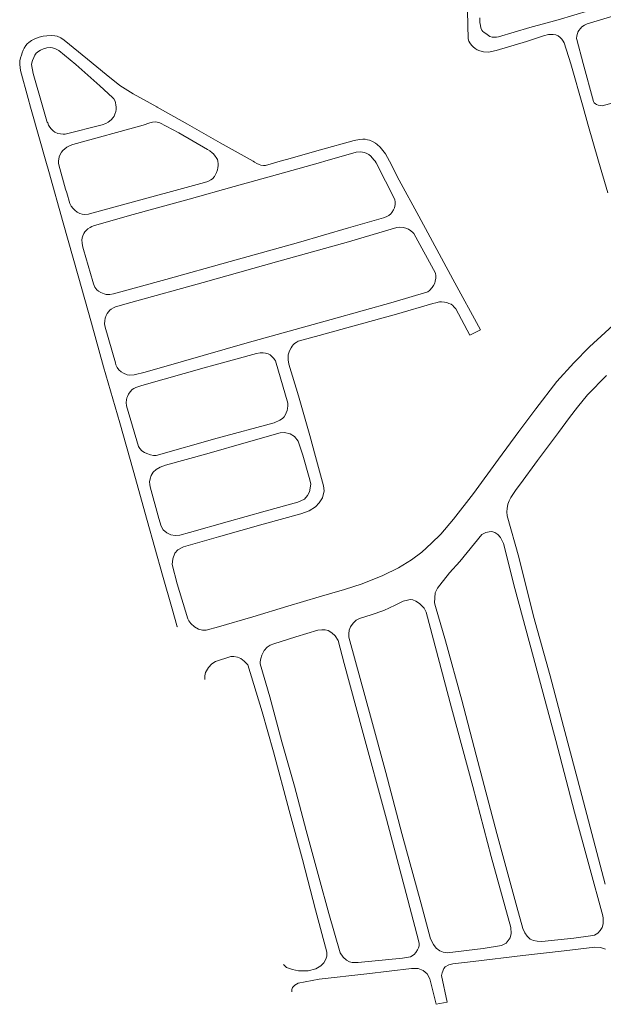
# Model space of a CAD drawing. Units: millimetres. Extents: x 239780 to 259272, y 7393543 to 7411612.
# Drawn here: x 242920 to 243327, y 7405413 to 7406098 of the extents above; entities that cross this region are included whole.
import ezdxf

# ---------------------------------------------------------------- set-up
doc = ezdxf.new("R2010")
doc.units = ezdxf.units.MM
doc.layers.add('Rua Pavimentada', color=253, linetype='Continuous', lineweight=0)

msp = doc.modelspace()

# ---------------------------------------------------------------- linework, layer by layer
at = {"layer": 'Rua Pavimentada', "flags": 128}
for points in [[(243312.68, 7406037.74), (243304.16, 7406067.87), (243299.55, 7406082.32), (243298.86, 7406083.56), (243297.91, 7406084.86), (243296.69, 7406086.2), (243295.29, 7406087.23), (243293.72, 7406087.88), (243291.82, 7406088.26), (243288.66, 7406088.12), (243285.19, 7406087.37), (243273.29, 7406083.28), (243252.09, 7406076.95), (243246.78, 7406075.8), (243243.28, 7406076.11), (243240.69, 7406076.77), (243238.96, 7406077.64), (243237.61, 7406078.53), (243236.19, 7406079.67), (243235, 7406080.76), (243233.7, 7406082.37), (243233.03, 7406083.64), (243232.57, 7406085.21), (243231.62, 7406123.93)], [(243317.03, 7406104.83), (243295.3, 7406098.47), (243275.56, 7406092.98), (243253.67, 7406086.62), (243252.45, 7406086.43), (243250.78, 7406086.35), (243249.28, 7406086.43), (243247.66, 7406086.92), (243245.77, 7406088.16), (243243.47, 7406089.88), (243242.88, 7406090.36), (243242.16, 7406091.3), (243241.55, 7406092.79), (243241.13, 7406094.56), (243240.82, 7406096.55), (243240.73, 7406099.78)], [(243345.35, 7406043.77), (243326.73, 7406038.7), (243326.07, 7406038.68), (243324.7, 7406038.79), (243323.18, 7406038.96), (243321.97, 7406039.45), (243321.2, 7406040), (243320.43, 7406040.65), (243319.82, 7406041.51), (243312.6, 7406067.92), (243308.2, 7406084.68), (243308.14, 7406085.44), (243308.28, 7406087.27), (243308.69, 7406088.87), (243309.08, 7406089.93), (243309.68, 7406091.04), (243310.77, 7406092.48), (243311.86, 7406093.51), (243313.69, 7406094.66), (243315.59, 7406095.55), (243334.13, 7406101.18)], [(242928.06, 7406037.74), (242926.39, 7406043.68), (242921.07, 7406063.08), (242920.44, 7406067.21), (242920.63, 7406069.83), (242921.05, 7406072.01), (242921.63, 7406073.75), (242922.23, 7406075.55), (242922.93, 7406077.37), (242923.51, 7406078.67), (242924.74, 7406080.58), (242925.7, 7406081.63), (242926.77, 7406082.62), (242928.67, 7406084.02), (242930.88, 7406085.2), (242933.92, 7406086.37), (242936.74, 7406086.98), (242939.43, 7406087.31), (242942.25, 7406087.52), (242944.82, 7406087.38), (242946.64, 7406086.93), (242949.01, 7406085.93), (242951.34, 7406084.29), (242967.72, 7406071.14), (242980.65, 7406060.29), (242990.2, 7406052.69), (242999.47, 7406046.94), (243015.92, 7406037.93), (243016.26, 7406037.74)], [(242936.59, 7406037.74), (242929.86, 7406061.16), (242928.77, 7406067.28), (242928.9, 7406068.46), (242929.46, 7406070.21), (242930.18, 7406072.09), (242931.09, 7406073.89), (242931.94, 7406075.1), (242933.74, 7406076.59), (242935.01, 7406077.35), (242936.93, 7406078.22), (242939.23, 7406078.9), (242941.66, 7406079.16), (242943.29, 7406078.94), (242945.38, 7406078.33), (242947.67, 7406076.97), (242959.43, 7406067.36), (242976.13, 7406052.53), (242985.16, 7406044.44), (242985.99, 7406043.38), (242986.8, 7406041.82), (242987.21, 7406040.57), (242987.48, 7406039.15), (242987.55, 7406037.74)], [(243029.84, 7405675.98), (243029.94, 7405676.04), (243030.02, 7405676.41), (243029.93, 7405677.03), (243026.65, 7405688.68), (243019.85, 7405712.12), (243009.08, 7405750.13), (242999.34, 7405785.1), (242990.14, 7405818.03), (242978.85, 7405857.02), (242970.33, 7405887.45), (242961.13, 7405920.35), (242950.67, 7405957.15), (242940.77, 7405992.87), (242938.74, 7406000), (242934.3, 7406015.61), (242928.06, 7406037.74)], [(242987.55, 7406037.74), (242987.57, 7406037.39), (242987.55, 7406035.97), (242987.36, 7406034.64), (242986.76, 7406032.75), (242986.13, 7406031.45), (242985.46, 7406030.34), (242984.11, 7406028.74), (242982.13, 7406027.19), (242980.4, 7406026.26), (242977.96, 7406025.28), (242952.22, 7406018.78), (242950.79, 7406018.76), (242946.99, 7406019.35), (242944.95, 7406020.32), (242943.68, 7406021.25), (242942.31, 7406022.64), (242941.46, 7406023.78), (242940.59, 7406025.15), (242939.96, 7406026.65), (242939.67, 7406027.26), (242939.41, 7406027.92), (242936.59, 7406037.74)], [(243016.26, 7406037.74), (243037.3, 7406025.86), (243060.01, 7406012.8), (243082.88, 7406000), (243083.99, 7405999.38), (243085.53, 7405998.52), (243087.16, 7405997.7), (243088.42, 7405997.2), (243090.22, 7405996.97), (243091.59, 7405997.1), (243101.73, 7406000), (243106.17, 7406001.27), (243129.76, 7406007.98), (243153.26, 7406014.34), (243156.92, 7406015.07), (243159.31, 7406015.32), (243160.84, 7406015.31), (243162.63, 7406014.97), (243163.87, 7406014.57), (243165.98, 7406013.64), (243168.08, 7406012.49), (243169.32, 7406011.7), (243171.34, 7406009.91), (243175.11, 7406005.2), (243177.83, 7406000), (243184.68, 7405986.92), (243198.28, 7405961.86), (243222.06, 7405918.07), (243241.29, 7405882.65), (243233.81, 7405879.02), (243223.96, 7405897.31), (243222.77, 7405898.67), (243221.91, 7405899.58), (243220.71, 7405900.51), (243219.31, 7405901.13), (243217.84, 7405901.63), (243216.15, 7405901.97), (243214.06, 7405902.15), (243212.61, 7405902.1), (243210.16, 7405901.56), (243208, 7405900.99), (243182.7, 7405893.53), (243148.12, 7405884.03), (243128.96, 7405878.76), (243114.42, 7405874.73), (243112.91, 7405873.98), (243111.8, 7405873.22), (243110.83, 7405872.23), (243110.12, 7405871.34), (243109.38, 7405870.24), (243108.6, 7405868.67), (243108.02, 7405867.34), (243107.45, 7405865.37), (243107.29, 7405863.79), (243107.33, 7405861.77), (243107.83, 7405858.75), (243114.49, 7405836.76), (243122.5, 7405809.28), (243126.38, 7405794.67), (243132.05, 7405774.21), (243132.32, 7405770.68), (243131.14, 7405765.87), (243128.85, 7405762.44), (243126.38, 7405759.58), (243121.89, 7405756.68), (243116.06, 7405754.73), (243090.01, 7405747.47), (243058.85, 7405738.79), (243034.56, 7405731.64), (243030.58, 7405729.6), (243028.41, 7405727.22), (243027.14, 7405723.33), (243026.63, 7405719.47), (243030.15, 7405706.05), (243037.4, 7405681.74), (243038.13, 7405680.14), (243039.58, 7405678.38), (243042.17, 7405676.15), (243044.9, 7405674.49), (243047.67, 7405673.85), (243050.29, 7405673.68), (243058.9, 7405676.02), (243082.67, 7405683.02), (243107.12, 7405690.56), (243128.82, 7405696.95), (243146.49, 7405702.04), (243158.94, 7405705.91), (243173.17, 7405711.86), (243184.06, 7405717.24), (243193.15, 7405722.69), (243200.35, 7405728.14), (243207.1, 7405734.28), (243213.69, 7405740.53), (243222.39, 7405751), (243236.29, 7405768.88), (243253.86, 7405792.78), (243268.02, 7405812.06), (243279.87, 7405827.81), (243294.35, 7405846.88), (243306.12, 7405859.77), (243317.17, 7405870.88), (243338.92, 7405890.74)], [(243329.78, 7405978.03), (243323.47, 7406000), (243316.03, 7406025.87), (243312.68, 7406037.74)], [(243329.06, 7405850.91), (243315.75, 7405837.42), (243308.66, 7405828.86), (243303.18, 7405821.68), (243295.56, 7405811.33), (243290.67, 7405804.86), (243280.96, 7405791.88), (243268.97, 7405775.67), (243266.02, 7405771.54), (243264.24, 7405768.94), (243262.25, 7405766.1), (243261.2, 7405763.76), (243260.25, 7405761.45), (243259.76, 7405758.44), (243259.59, 7405756.03), (243259.85, 7405753.26), (243267.94, 7405724.47), (243278.05, 7405683.61), (243289.63, 7405641.9), (243299.13, 7405606.71), (243311.82, 7405558.79), (243328.1, 7405497.12)], [(243104.11, 7405441.07), (243106.3, 7405439.16), (243110.45, 7405437.65), (243114.48, 7405436.73), (243121.2, 7405436.81), (243126.64, 7405438.04), (243130.17, 7405440.13), (243132.09, 7405442.32), (243133.52, 7405444.81), (243134.31, 7405447.01), (243134.25, 7405449.69), (243126.45, 7405479.11), (243117.21, 7405514.12), (243108.13, 7405548.22), (243097.24, 7405589.01), (243089.25, 7405617.01), (243079.38, 7405649.58), (243076.72, 7405652.25), (243074.39, 7405654.04), (243072.13, 7405654.97), (243069.61, 7405655.46), (243067.41, 7405655.5), (243056.66, 7405651.97), (243054.12, 7405650.38), (243051.85, 7405647.86), (243049.87, 7405644.34), (243049.42, 7405641.9), (243049.37, 7405639.52)], [(243328.35, 7405451.83), (243324.88, 7405452.89), (243320.72, 7405453.15), (243299.47, 7405450.7), (243270.7, 7405447.35), (243236.2, 7405443.27), (243221.99, 7405441.72), (243219.13, 7405440.92), (243216.61, 7405439.53), (243215.6, 7405438.35), (243214.47, 7405435.25), (243214.12, 7405433.42), (243217.97, 7405414.82), (243210.44, 7405413.44), (243206.04, 7405431.08), (243204.05, 7405434.56), (243201.22, 7405436.9), (243197.8, 7405438.31), (243193.19, 7405438.29), (243162.18, 7405434.62), (243128.91, 7405430.82), (243114.37, 7405428.12), (243111.96, 7405426.83), (243110.44, 7405425.18), (243109.92, 7405423.64), (243109.81, 7405422.1)]]:
    msp.add_lwpolyline(points, dxfattribs=at)
for points in [[(243058.39, 7406000), (243058.06, 7406001.14), (243057.27, 7406002.64), (243056.56, 7406003.66), (243055.34, 7406005.14), (243054.43, 7406005.96), (243052.72, 7406007.26), (243051.08, 7406008.3), (243031.3, 7406019.88), (243018.07, 7406026.67), (243016.19, 7406027.31), (243014.76, 7406027.46), (243012.91, 7406027.26), (243011.1, 7406026.76), (243006.5, 7406025.22), (242957.36, 7406011.55), (242955.55, 7406010.93), (242953.19, 7406009.75), (242951.82, 7406008.76), (242950.38, 7406007.4), (242949.54, 7406006.41), (242948.55, 7406004.75), (242947.89, 7406003.03), (242947.58, 7406001.46), (242947.45, 7406000.34), (242947.46, 7406000), (242947.48, 7405998.7), (242947.63, 7405997.49), (242952.35, 7405980.57), (242953.2, 7405977.93), (242955.37, 7405970.57), (242956.32, 7405968.82), (242957.63, 7405967.04), (242958.76, 7405965.89), (242960.35, 7405964.62), (242962.2, 7405963.75), (242963.89, 7405963.3), (242965.87, 7405962.96), (242968.27, 7405963.19), (242969.1, 7405963.37), (242991.98, 7405969.77), (243049.04, 7405985.14), (243051.52, 7405985.96), (243053.59, 7405987.01), (243054.7, 7405987.84), (243055.99, 7405989.41), (243056.82, 7405990.77), (243057.48, 7405992.08), (243058.16, 7405993.98), (243058.49, 7405995.48), (243058.69, 7405997.12), (243058.64, 7405998.43), (243058.46, 7405999.76)], [(243132.89, 7406000), (243154.72, 7406006.3), (243157.63, 7406006.64), (243160.57, 7406006.1), (243162.06, 7406005.46), (243163.57, 7406004.6), (243164.78, 7406003.66), (243165.92, 7406002.44), (243167.28, 7406000.82), (243167.86, 7406000), (243168.65, 7405998.88), (243181.6, 7405973.48), (243181.94, 7405971.65), (243181.85, 7405969.85), (243181.36, 7405967.69), (243180.74, 7405966.28), (243179.63, 7405964.44), (243178.73, 7405963.38), (243177.44, 7405962.31), (243175.55, 7405961.38), (243173.77, 7405960.69), (243149.4, 7405953.57), (243114.54, 7405943.58), (243067.07, 7405930.32), (243022.26, 7405917.7), (242985.7, 7405907.7), (242983.22, 7405907.26), (242980.74, 7405907.33), (242979.28, 7405907.71), (242976.99, 7405908.75), (242975.37, 7405909.64), (242974.07, 7405910.66), (242972.67, 7405912.3), (242971.78, 7405914.7), (242971.36, 7405916.25), (242964.78, 7405938.69), (242964.25, 7405941.12), (242963.83, 7405943.28), (242963.79, 7405945.18), (242963.97, 7405946.66), (242964.33, 7405948.06), (242965.1, 7405949.84), (242965.76, 7405950.88), (242966.67, 7405951.88), (242967.98, 7405952.9), (242969.5, 7405953.9), (242970.78, 7405954.58), (242971.93, 7405955.14), (242997, 7405962.16), (243038.45, 7405973.62), (243069.83, 7405982.46), (243104.07, 7405992.01), (243129.81, 7405999.11)], [(243147.83, 7405943.56), (243182.94, 7405953.82), (243184.99, 7405954.08), (243187.46, 7405953.88), (243189.35, 7405953.45), (243191.23, 7405952.69), (243192.77, 7405951.69), (243194.17, 7405950.53), (243194.94, 7405949.72), (243209.87, 7405922.19), (243210.15, 7405920.22), (243210.11, 7405918.65), (243209.75, 7405916.69), (243209.37, 7405915.3), (243208.56, 7405913.52), (243207.69, 7405912.18), (243205.72, 7405910.16), (243204.68, 7405909.23), (243180.54, 7405901.89), (243137.35, 7405889.97), (243078.82, 7405873.66), (243032.85, 7405860.34), (243007.76, 7405853.16), (243000.21, 7405851.42), (242996.99, 7405851.06), (242995.21, 7405851.43), (242992.8, 7405852.58), (242991.18, 7405853.49), (242989.58, 7405854.98), (242988.42, 7405856.4), (242987.37, 7405858.27), (242987.1, 7405859.69), (242979.92, 7405884.5), (242979.6, 7405886.83), (242979.76, 7405889.09), (242980.04, 7405890.73), (242980.66, 7405892.66), (242981.4, 7405894.07), (242982.2, 7405895.24), (242983.16, 7405896.37), (242984.19, 7405897.15), (242985.7, 7405898.1), (242987.11, 7405898.68), (242997.81, 7405901.64), (243048.27, 7405915.6), (243099.2, 7405929.95), (243145.07, 7405942.74)], [(243050.54, 7405856.66), (243005.44, 7405843.91), (243001.31, 7405842.64), (242999.95, 7405841.8), (242998.83, 7405841.09), (242997.36, 7405839.51), (242996.12, 7405837.86), (242995.43, 7405836.42), (242995.06, 7405835.45), (242994.72, 7405833.92), (242994.63, 7405832.09), (242994.83, 7405829.75), (243003.27, 7405801.57), (243004.06, 7405800.24), (243005.45, 7405798.59), (243007.29, 7405797.31), (243009.02, 7405796.56), (243011.4, 7405795.77), (243013.5, 7405795.39), (243015.35, 7405795.38), (243057.82, 7405807.24), (243097.65, 7405817.94), (243101.51, 7405819.82), (243103.37, 7405821.14), (243104.48, 7405822.26), (243105.42, 7405823.72), (243106, 7405824.93), (243106.68, 7405826.7), (243106.97, 7405828.09), (243107.19, 7405829.77), (243107.14, 7405831.65), (243098.46, 7405861.14), (243097.89, 7405862), (243097.35, 7405862.84), (243095.84, 7405864.43), (243094.7, 7405865.23), (243093.36, 7405865.94), (243091.56, 7405866.53), (243090.03, 7405866.74), (243087.76, 7405866.73), (243085.33, 7405866.35), (243054.01, 7405857.57)], [(243018.93, 7405746.22), (243020.37, 7405743.59), (243022.79, 7405741.46), (243025.77, 7405740.03), (243028.63, 7405739.58), (243031.93, 7405739.91), (243038.66, 7405741.74), (243064.81, 7405749.08), (243091.41, 7405756.48), (243114.04, 7405762.91), (243118.69, 7405764.99), (243120.89, 7405767.37), (243122.17, 7405769.89), (243122.77, 7405772.47), (243123.09, 7405775.51), (243122.04, 7405780.07), (243117.66, 7405795.52), (243114.41, 7405805.34), (243111.66, 7405808.48), (243108.78, 7405810.38), (243104.88, 7405811.34), (243101.84, 7405810.94), (243079.68, 7405804.68), (243050.7, 7405796.51), (243021.98, 7405788.47), (243018.28, 7405787.23), (243015.48, 7405785.62), (243013.42, 7405783.63), (243012.06, 7405781.28), (243011.24, 7405778.96), (243010.9, 7405776.95), (243010.98, 7405774.99), (243011.24, 7405773.56), (243017.38, 7405751.53)], [(243211.34, 7405702.9), (243209.79, 7405699.82), (243209.34, 7405696.22), (243209.28, 7405692.78), (243209.93, 7405690.32), (243216.82, 7405666.35), (243228.14, 7405624.94), (243238.15, 7405586.88), (243252.52, 7405532.26), (243266.43, 7405481.16), (243270.77, 7405466.09), (243272.2, 7405463.09), (243273.62, 7405460.94), (243275.93, 7405458.85), (243278.24, 7405457.79), (243280.71, 7405457.29), (243283.86, 7405457.24), (243306.12, 7405459.48), (243317.76, 7405460.98), (243320.56, 7405461.65), (243322.93, 7405462.89), (243324.57, 7405464.69), (243325.9, 7405466.87), (243326.57, 7405469.33), (243326.65, 7405471.52), (243326.57, 7405473.35), (243326.46, 7405475.06), (243316.78, 7405509.88), (243306.77, 7405547.17), (243293.62, 7405596.93), (243278.17, 7405654.72), (243265.25, 7405702.77), (243257.33, 7405734.03), (243255.11, 7405738.14), (243253.25, 7405740.25), (243251.22, 7405741.65), (243249.06, 7405742.31), (243247.26, 7405742.26), (243244.94, 7405741.72), (243244.02, 7405741.34), (243242.08, 7405740.25), (243226.79, 7405721.51), (243219.55, 7405713.6), (243213.04, 7405705.03)], [(243156.98, 7405681.82), (243154.67, 7405680.64), (243152.71, 7405678.69), (243150.8, 7405676.01), (243149.92, 7405673.76), (243149.49, 7405671.2), (243149.53, 7405668.79), (243150.19, 7405666.31), (243164.7, 7405613.95), (243175.31, 7405574.64), (243186.57, 7405532.29), (243199.95, 7405483.41), (243206.53, 7405458.97), (243208.45, 7405455.12), (243210.41, 7405452.59), (243213.03, 7405450.64), (243215.24, 7405449.73), (243218.01, 7405449.23), (243243.18, 7405452.17), (243255.88, 7405454.34), (243259.16, 7405456.01), (243261.81, 7405459.58), (243262.67, 7405462.7), (243262.32, 7405466.84), (243248.73, 7405516.32), (243235.82, 7405565.06), (243220.94, 7405619.75), (243203.33, 7405686.35), (243201.92, 7405689.09), (243198.7, 7405692.32), (243196.32, 7405693.84), (243194.1, 7405694.8), (243192.2, 7405695.05), (243190.33, 7405694.71), (243187.43, 7405693.97), (243181.84, 7405691.14), (243173.87, 7405687.44), (243165.17, 7405684.36)], [(243097.38, 7405664.28), (243094.84, 7405663.27), (243092.73, 7405661.86), (243090.67, 7405659.55), (243089.09, 7405656.34), (243088.22, 7405653.95), (243087.8, 7405651.82), (243087.91, 7405650.35), (243094.68, 7405627.44), (243103.03, 7405596.13), (243111.81, 7405565.15), (243119.9, 7405534.3), (243128.86, 7405501.23), (243135.74, 7405476.61), (243143.44, 7405449.33), (243145.57, 7405446.18), (243147.93, 7405444.07), (243150.01, 7405443.04), (243151.94, 7405442.64), (243154.41, 7405442.53), (243156.09, 7405442.47), (243187, 7405445.49), (243192.59, 7405446.57), (243195.04, 7405447.99), (243196.3, 7405449.51), (243197.38, 7405451.24), (243198.14, 7405452.83), (243198.46, 7405454.24), (243198.48, 7405455.79), (243198.19, 7405457.86), (243189.58, 7405490.48), (243175.71, 7405542.19), (243158.93, 7405604.32), (243146.34, 7405650.65), (243142.16, 7405666.65), (243140.01, 7405669.86), (243137.86, 7405671.87), (243135.26, 7405673.42), (243133, 7405673.89), (243130.78, 7405674.01), (243127.98, 7405673.71), (243112.75, 7405669.02)]]:
    msp.add_lwpolyline(points, close=True, dxfattribs=at)

doc.saveas('drawing.dxf')
